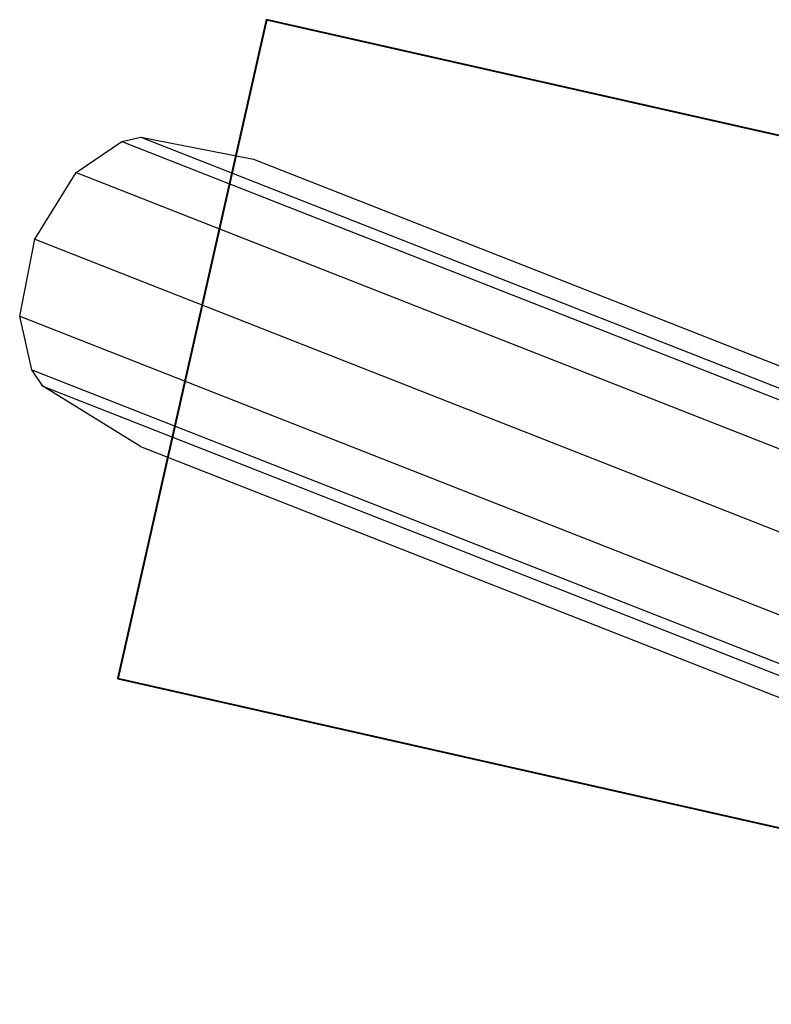
# Model space of a CAD drawing. Units: millimetres. Extents: x -488 to 51091, y 830 to 27172.
# Drawn here: x 21702 to 22091, y 22848 to 23359 of the extents above; entities that cross this region are included whole.
import ezdxf

# ---------------------------------------------------------------- set-up
doc = ezdxf.new("R2010")
doc.units = ezdxf.units.MM
doc.header["$MEASUREMENT"] = 0
doc.layers.add('KOTY', color=7, linetype='Continuous', lineweight=0)
doc.layers.add('ZALOZENI', color=6, linetype='Continuous', lineweight=40)
doc.layers.add('podzemni', color=3, linetype='Continuous')

# ---------------------------------------------------------------- blocks, each defined once
blk = doc.blocks.new('A$C409A0EFB')
at = {"layer": 'podzemni'}
for p, q in [((1125.81, 3154.39), (1149.41, 3170.44)), ((1149.41, 3170.44), (1159.29, 3172.69)), ((1149.41, 3170.44), (1946.27, 2857.21)), ((1159.29, 3172.69), (1956.15, 2859.47)), ((1159.29, 3172.69), (1217.74, 3161.23)), ((1217.74, 3161.23), (2014.6, 2848.01)), ((1104.37, 3119.84), (1125.81, 3154.39)), ((1125.81, 3154.39), (1922.67, 2841.16)), ((1096.55, 3079.93), (1104.37, 3119.84)), ((1104.37, 3119.84), (1901.23, 2806.61)), ((1096.55, 3079.93), (1893.4, 2766.71)), ((1102.9, 3052.11), (1096.55, 3079.93)), ((1102.9, 3052.11), (1899.76, 2738.89)), ((1108.6, 3043.73), (1102.9, 3052.11)), ((1108.6, 3043.73), (1905.46, 2730.51)), ((1159.21, 3012.32), (1108.6, 3043.73)), ((1159.21, 3012.32), (1956.06, 2699.1))]:
    blk.add_line(p, q, dxfattribs=at)
blk = doc.blocks.new('A$C3948193C')
at = {"layer": 'ZALOZENI', "ltscale": 5}
blk.add_lwpolyline([(1886.38, 2414.81), (1963.5, 2756.21), (1378.24, 2888.4), (1301.13, 2547)], close=True, dxfattribs=at)

msp = doc.modelspace()

# ---------------------------------------------------------------- block references
at = {"layer": 'KOTY'}
for name, p in [('A$C3948193C', (20451.227, 20470.234)), ('A$C409A0EFB', (20605.026, 20125.038))]:
    msp.add_blockref(name, p, dxfattribs=at)

doc.saveas('drawing.dxf')
